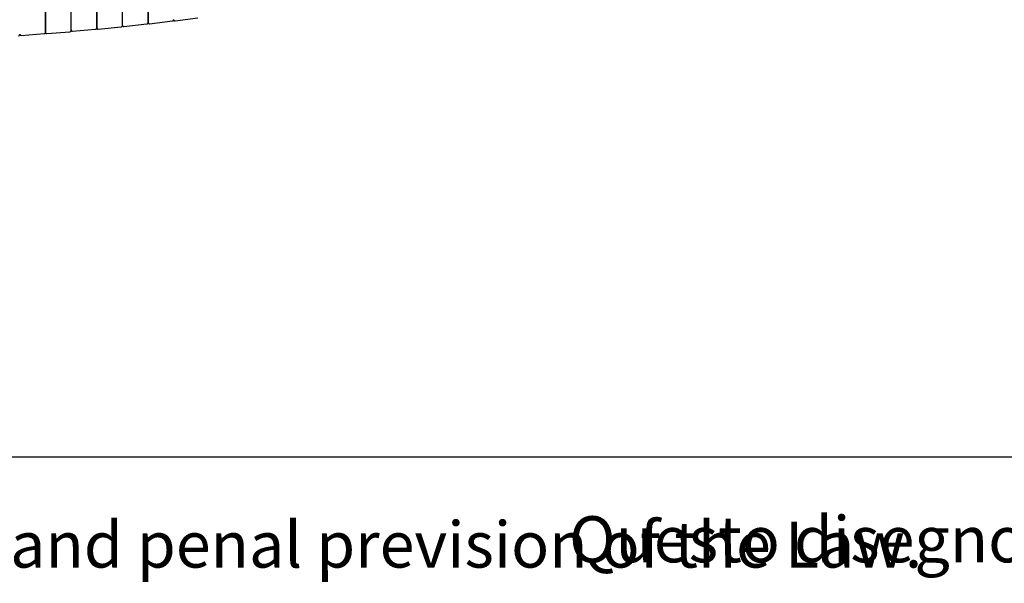
# Model space of a CAD drawing. Units: millimetres. Extents: x 100 to 3238, y 51 to 2000.
# Drawn here: x 1226 to 1611, y 51 to 271 of the extents above; entities that cross this region are included whole.
import ezdxf

# ---------------------------------------------------------------- set-up
doc = ezdxf.new("R2010")
doc.units = ezdxf.units.MM
doc.header["$LTSCALE"] = 10
doc.styles.add('SLDTEXTSTYLE0', font='TXT', dxfattribs={"width": 0.605})

msp = doc.modelspace()

# ---------------------------------------------------------------- linework, layer by layer
at = {"color": 7, "linetype": 'Continuous', "lineweight": 25}
for p, q in [((1276.87, 269.23), (1285.86, 270.29)), ((1286.86, 270.36), (1295.83, 271.46)), ((1236.76, 265.33), (1245.81, 266.09)), ((1246.21, 268.92), (1246.26, 268.92)), ((1246.81, 266.25), (1255.84, 267.07)), ((1256.84, 267.11), (1265.86, 268.03)), ((1266.86, 268.15), (1275.87, 269.11)), ((1226.7, 264.67), (1235.76, 265.35)), ((100, 100), (2870, 100))]:
    msp.add_line(p, q, dxfattribs=at)
for points, knots in [([(1276.32, 281.92), (1276.32, 281.52), (1276.32, 280.73), (1276.32, 279.55), (1276.32, 278.39), (1276.32, 277.15), (1276.32, 275.85), (1276.32, 274.53), (1276.32, 273.33), (1276.32, 272.28), (1276.32, 271.39), (1276.32, 270.67), (1276.32, 270.15), (1276.32, 269.81), (1276.32, 269.75), (1276.32, 269.72)], [0, 0, 0, 0, 0.062492, 0.125026, 0.18754, 0.250055, 0.333285, 0.416738, 0.500034, 0.583367, 0.666689, 0.75002, 0.833364, 0.916771, 1, 1, 1, 1]), ([(1276.32, 269.6), (1276.32, 269.61), (1276.32, 269.64), (1276.32, 269.95), (1276.32, 270.44), (1276.32, 271.13), (1276.32, 271.99), (1276.32, 273.02), (1276.32, 274.19), (1276.32, 275.49), (1276.32, 276.9), (1276.32, 278.39), (1276.32, 279.93), (1276.32, 281.11), (1276.32, 281.76), (1276.32, 281.89)], [0, 0, 0, 0, 0.0817276, 0.1633968, 0.2451285, 0.326813, 0.4086063, 0.4902599, 0.5718999, 0.6537886, 0.7353861, 0.8170947, 0.8988516, 0.9805137, 1, 1, 1, 1]), ([(1236.22, 278.17), (1236.22, 277.76), (1236.22, 276.96), (1236.22, 275.76), (1236.22, 274.59), (1236.22, 273.45), (1236.22, 272.36), (1236.22, 271.32), (1236.22, 270.35), (1236.22, 269.35), (1236.22, 268.38), (1236.22, 267.48), (1236.22, 266.82), (1236.22, 266.36), (1236.22, 266.06), (1236.22, 265.87), (1236.22, 265.84), (1236.22, 265.83)], [0, 0, 0, 0, 0.06249, 0.125007, 0.187571, 0.250015, 0.312454, 0.375026, 0.437541, 0.500038, 0.58337, 0.666661, 0.74998, 0.812517, 0.87499, 0.937569, 1, 1, 1, 1]), ([(1236.22, 265.84), (1236.22, 265.85), (1236.22, 265.86), (1236.22, 266.03), (1236.22, 266.3), (1236.22, 266.73), (1236.22, 267.36), (1236.22, 268.23), (1236.22, 269.26), (1236.22, 270.45), (1236.22, 271.76), (1236.22, 273.18), (1236.22, 274.69), (1236.22, 276.25), (1236.22, 277.41), (1236.22, 278.04), (1236.22, 278.14)], [0, 0, 0, 0, 0.061558, 0.123127, 0.184665, 0.246251, 0.328314, 0.410359, 0.492432, 0.574511, 0.656601, 0.738609, 0.820622, 0.902792, 0.984783, 1, 1, 1, 1]), ([(1246.26, 266.59), (1246.26, 266.6), (1246.26, 266.93), (1246.26, 267.87), (1246.26, 268.25), (1246.26, 269.14), (1246.26, 269.66), (1246.26, 271.36), (1246.26, 272.72), (1246.26, 275.69), (1246.26, 277.29), (1246.26, 278.9)], [0, 0, 0, 0, 0.25, 0.25, 0.375, 0.375, 0.5, 0.5, 0.75, 0.75, 1, 1, 1, 1]), ([(1246.26, 266.76), (1246.26, 266.76), (1246.26, 266.72), (1246.26, 266.81), (1246.26, 267.09), (1246.26, 267.59), (1246.26, 268.27), (1246.26, 269.14), (1246.26, 270.17), (1246.26, 271.35), (1246.26, 272.66), (1246.26, 274.08), (1246.26, 275.58), (1246.26, 277.13), (1246.26, 278.24), (1246.26, 278.82), (1246.26, 278.87)], [0, 0, 0, 0, 0.008855, 0.090781, 0.172747, 0.254763, 0.336729, 0.41867, 0.500676, 0.58263, 0.664652, 0.746585, 0.828478, 0.910562, 0.992492, 1, 1, 1, 1]), ([(1256.29, 279.88), (1256.29, 278.28), (1256.29, 276.68), (1256.29, 273.73), (1256.29, 272.38), (1256.29, 270.68), (1256.29, 270.17), (1256.29, 269.27), (1256.29, 268.89), (1256.29, 267.96), (1256.29, 267.62), (1256.29, 267.61)], [0, 0, 0, 0, 0.25, 0.25, 0.5, 0.5, 0.625, 0.625, 0.75, 0.75, 1, 1, 1, 1]), ([(1256.29, 267.56), (1256.29, 267.58), (1256.29, 267.61), (1256.29, 267.91), (1256.29, 268.4), (1256.29, 269.09), (1256.29, 269.95), (1256.29, 270.98), (1256.29, 272.16), (1256.29, 273.47), (1256.29, 274.88), (1256.29, 276.38), (1256.29, 277.93), (1256.29, 279.1), (1256.29, 279.74), (1256.29, 279.85)], [0, 0, 0, 0, 0.081923, 0.163778, 0.24569, 0.327564, 0.409545, 0.491381, 0.573204, 0.655281, 0.737068, 0.818956, 0.900898, 0.982756, 1, 1, 1, 1]), ([(1266.31, 268.52), (1266.31, 268.54), (1266.31, 268.87), (1266.31, 269.81), (1266.31, 270.19), (1266.31, 271.08), (1266.31, 271.59), (1266.31, 273.28), (1266.31, 274.63), (1266.31, 277.57), (1266.31, 279.16), (1266.31, 280.76)], [0, 0, 0, 0, 0.25, 0.25, 0.375, 0.375, 0.5, 0.5, 0.75, 0.75, 1, 1, 1, 1]), ([(1275.87, 269.1), (1275.93, 269.11), (1276.05, 269.14), (1276.2, 269.26), (1276.3, 269.42), (1276.31, 269.54), (1276.32, 269.6)], [0, 0, 0, 0, 0.24186, 0.500309, 0.758574, 1, 1, 1, 1]), ([(1276.32, 269.72), (1276.32, 269.66), (1276.33, 269.55), (1276.41, 269.43), (1276.48, 269.35), (1276.57, 269.28), (1276.7, 269.22), (1276.8, 269.22), (1276.87, 269.22)], [0, 0, 0, 0, 0.2380588, 0.3672155, 0.4994823, 0.6318206, 0.7611824, 1, 1, 1, 1]), ([(1285.86, 270.29), (1285.92, 270.3), (1286.04, 270.33), (1286.18, 270.44), (1286.28, 270.6), (1286.3, 270.73), (1286.3, 270.78)], [0, 0, 0, 0, 0.242409, 0.500135, 0.757818, 1, 1, 1, 1]), ([(1286.3, 270.85), (1286.3, 270.82), (1286.31, 270.75), (1286.34, 270.65), (1286.39, 270.56), (1286.47, 270.47), (1286.56, 270.41), (1286.66, 270.37), (1286.76, 270.35), (1286.83, 270.35), (1286.86, 270.35)], [0, 0, 0, 0, 0.115318, 0.238583, 0.367755, 0.500087, 0.63242, 0.761554, 0.884747, 1, 1, 1, 1]), ([(1235.76, 265.34), (1235.82, 265.35), (1235.94, 265.38), (1236.1, 265.49), (1236.2, 265.66), (1236.21, 265.78), (1236.22, 265.84)], [0, 0, 0, 0, 0.241795, 0.500411, 0.758807, 1, 1, 1, 1]), ([(1236.22, 265.83), (1236.23, 265.76), (1236.24, 265.66), (1236.31, 265.54), (1236.38, 265.46), (1236.47, 265.39), (1236.59, 265.33), (1236.69, 265.33), (1236.76, 265.33)], [0, 0, 0, 0, 0.238322, 0.367559, 0.499864, 0.63216, 0.76144, 1, 1, 1, 1]), ([(1245.81, 266.09), (1245.87, 266.1), (1245.99, 266.12), (1246.14, 266.24), (1246.24, 266.4), (1246.26, 266.53), (1246.26, 266.59)], [0, 0, 0, 0, 0.241372, 0.499982, 0.758633, 1, 1, 1, 1]), ([(1246.26, 266.75), (1246.27, 266.69), (1246.28, 266.58), (1246.35, 266.46), (1246.42, 266.38), (1246.51, 266.31), (1246.64, 266.25), (1246.74, 266.25), (1246.81, 266.25)], [0, 0, 0, 0, 0.239347, 0.36806, 0.499527, 0.631062, 0.759945, 1, 1, 1, 1]), ([(1255.84, 267.06), (1255.9, 267.08), (1256.02, 267.1), (1256.17, 267.22), (1256.28, 267.38), (1256.29, 267.5), (1256.29, 267.56)], [0, 0, 0, 0, 0.241827, 0.500374, 0.758699, 1, 1, 1, 1]), ([(1256.29, 267.61), (1256.3, 267.54), (1256.31, 267.44), (1256.38, 267.32), (1256.46, 267.23), (1256.54, 267.17), (1256.67, 267.11), (1256.78, 267.11), (1256.84, 267.11)], [0, 0, 0, 0, 0.238176, 0.367402, 0.499717, 0.632067, 0.761402, 1, 1, 1, 1]), ([(1265.86, 268.02), (1265.92, 268.03), (1266.04, 268.06), (1266.19, 268.17), (1266.29, 268.34), (1266.31, 268.46), (1266.31, 268.52)], [0, 0, 0, 0, 0.241828, 0.500029, 0.758245, 1, 1, 1, 1]), ([(1266.31, 268.64), (1266.32, 268.58), (1266.33, 268.47), (1266.4, 268.35), (1266.47, 268.27), (1266.56, 268.2), (1266.69, 268.15), (1266.8, 268.15), (1266.86, 268.15)], [0, 0, 0, 0, 0.238298, 0.36764, 0.500045, 0.632452, 0.761765, 1, 1, 1, 1]), ([(1225.7, 264.49), (1225.76, 264.5), (1225.88, 264.53), (1226.04, 264.64), (1226.15, 264.81), (1226.16, 264.93), (1226.16, 264.99)], [0, 0, 0, 0, 0.241014, 0.499932, 0.758884, 1, 1, 1, 1]), ([(1226.16, 265.17), (1226.17, 265.11), (1226.19, 264.97), (1226.31, 264.79), (1226.5, 264.68), (1226.63, 264.67), (1226.7, 264.67)], [0, 0, 0, 0, 0.240351, 0.499384, 0.75871, 1, 1, 1, 1])]:
    msp.add_open_spline(points, degree=3, knots=knots, dxfattribs=at)

# ---------------------------------------------------------------- texts
at = {"color": 7, "linetype": 'Continuous', "lineweight": 0, "char_height": 18, "attachment_point": 1, "style": 'SLDTEXTSTYLE0'}
for s, insert in [('Questo disegno è posto sotto la tutela delle vigenti Leggi e non puo essere utilizzato da terze persone se non previa autorizzazione scritta della PEDRALI S.p.A.', (1440.86, 76.78)), ('This document is the property of PEDRALI S.p.A. who willsafeguard its rights according to the civil and penal prevision of the Law.', (107.09, 74.72))]:
    msp.add_mtext(s, dxfattribs=dict(at, insert=insert))

doc.saveas('drawing.dxf')
